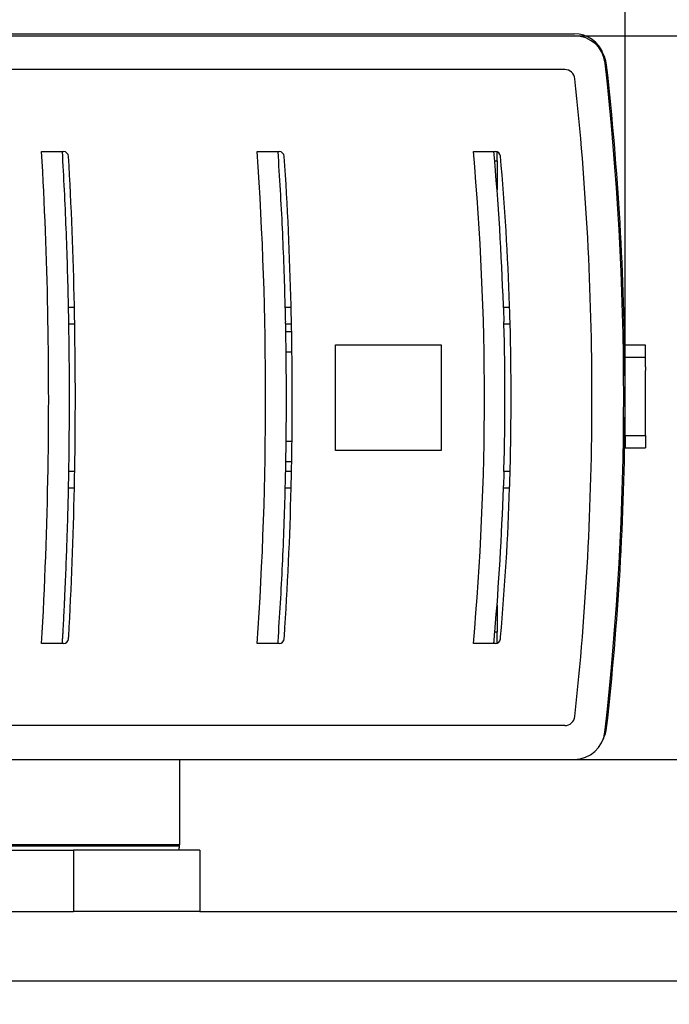
# Model space of a CAD drawing. Units: millimetres. Extents: x -133 to 1046, y -180 to 651.
# Drawn here: x 10 to 41, y 513 to 561 of the extents above; entities that cross this region are included whole.
import ezdxf

# ---------------------------------------------------------------- set-up
doc = ezdxf.new("R2010")
doc.units = ezdxf.units.MM
doc.layers.add('1', color=7, linetype='Continuous')
doc.styles.add('CONVERTER_14', font='txt.shx', dxfattribs={"width": 0.9})
doc.dimstyles.new('ME10_DIM_39', dxfattribs={"dimtxt": 7, "dimasz": 7, "dimexe": 4, "dimexo": 0, "dimgap": 4, "dimtad": 1, "dimdsep": 46, "dimtxsty": 'CONVERTER_14', "dimsah": 1, "dimcen": 0.09, "dimclrd": 3, "dimclre": 3, "dimclrt": 4, "dimadec": 0, "dimazin": 0, "dimtfac": 1, "dimtdec": 4, "dimtix": 1, "dimtmove": 0, "dimatfit": 3, "dimfxl": 1, "dimtolj": 1, "dimtzin": 0, "dimarcsym": 0})
doc.dimstyles.new('ME10_DIM_46', dxfattribs={"dimtxt": 7, "dimasz": 7, "dimexe": 4, "dimexo": 0, "dimgap": 4, "dimtad": 1, "dimdec": 0, "dimdsep": 46, "dimtxsty": 'CONVERTER_14', "dimsah": 1, "dimcen": 0.09, "dimclrd": 3, "dimclre": 3, "dimclrt": 4, "dimadec": 0, "dimazin": 0, "dimtfac": 1, "dimtdec": 4, "dimtix": 1, "dimtmove": 0, "dimatfit": 3, "dimfxl": 1, "dimtolj": 1, "dimtzin": 0, "dimarcsym": 0})
doc.dimstyles.new('ME10_DIM_47', dxfattribs={"dimtxt": 7, "dimasz": 7, "dimexe": 4, "dimexo": 0, "dimgap": 4, "dimtad": 1, "dimdsep": 46, "dimtxsty": 'CONVERTER_14', "dimsah": 1, "dimcen": 0.09, "dimclrd": 3, "dimclre": 3, "dimclrt": 4, "dimadec": 0, "dimazin": 0, "dimtfac": 1, "dimtdec": 4, "dimtix": 1, "dimtmove": 0, "dimatfit": 3, "dimfxl": 1, "dimtolj": 1, "dimtzin": 0, "dimarcsym": 0})
doc.dimstyles.new('ME10_DIM_49', dxfattribs={"dimtxt": 5, "dimasz": 7, "dimexe": 4, "dimexo": 0, "dimgap": 4, "dimtad": 1, "dimdec": 0, "dimdsep": 46, "dimtxsty": 'CONVERTER_14', "dimsah": 1, "dimcen": 0.09, "dimclrd": 3, "dimclre": 3, "dimclrt": 4, "dimadec": 0, "dimazin": 0, "dimtfac": 1, "dimtdec": 4, "dimtix": 1, "dimtmove": 0, "dimatfit": 3, "dimfxl": 1, "dimtolj": 1, "dimtzin": 0, "dimarcsym": 0})
doc.dimstyles.new('ME10_DIM_50', dxfattribs={"dimtxt": 7, "dimasz": 7, "dimexe": 4, "dimexo": 0, "dimgap": 4, "dimtad": 1, "dimdsep": 46, "dimtxsty": 'CONVERTER_14', "dimsah": 1, "dimcen": 0.09, "dimclrd": 3, "dimclre": 3, "dimclrt": 4, "dimadec": 0, "dimazin": 0, "dimtfac": 1, "dimtdec": 4, "dimtix": 1, "dimtmove": 0, "dimatfit": 3, "dimfxl": 1, "dimtolj": 1, "dimtzin": 0, "dimarcsym": 0})

# ---------------------------------------------------------------- blocks, each defined once
blk = doc.blocks.new('70109-2-0226_Bolzen_für_Rolle__51', base_point=(-45.544, 1025.565))
at = {"color": 1, "linetype": 'Continuous'}
for p, q in [((-41.477, 1040.915), (-41.997, 1040.615)), ((-37.127, 1040.915), (-41.477, 1040.915)), ((-33.011, 1040.915), (-37.127, 1040.915)), ((-33.011, 1040.915), (-32.491, 1040.615)), ((-45.544, 1028.215), (-45.544, 1032.115)), ((-45.544, 1032.115), (-42.544, 1032.115)), ((-42.544, 1032.115), (-37.015, 1032.115)), ((-37.015, 1032.115), (-31.944, 1032.115)), ((-31.944, 1032.115), (-28.944, 1032.115)), ((-28.944, 1028.215), (-28.944, 1032.115)), ((-45.544, 1028.215), (-44.494, 1028.215)), ((-44.494, 1028.215), (-29.994, 1028.215)), ((-29.994, 1028.215), (-28.944, 1028.215)), ((-43.994, 1025.565), (-43.994, 1027.715)), ((-30.494, 1025.565), (-30.494, 1027.715))]:
    blk.add_line(p, q, dxfattribs=at)
for centre, start, end in [((-44.494, 1027.715), 0, 90), ((-29.994, 1027.715), 90, 180)]:
    blk.add_arc(centre, 0.5, start, end, dxfattribs=at)
blk = doc.blocks.new('NL10-Nord-Lock__52', base_point=(-45.544, 1032.115))
at = {"color": 1, "linetype": 'Continuous'}
for p, q in [((-37.015, 1034.615), (-45.544, 1034.615)), ((-45.544, 1034.615), (-45.544, 1033.379)), ((-28.944, 1034.615), (-37.015, 1034.615)), ((-28.944, 1034.615), (-28.944, 1033.379)), ((-45.544, 1033.311), (-45.544, 1032.115)), ((-45.337, 1033.541), (-45.358, 1033.464)), ((-45.358, 1033.464), (-45.358, 1033.365)), ((-45.358, 1033.365), (-45.337, 1033.257)), ((-45.337, 1033.257), (-45.358, 1033.181)), ((-45.128, 1033.274), (-45.337, 1033.257)), ((-44.015, 1033.442), (-44.071, 1033.464)), ((-44.071, 1033.464), (-44.071, 1033.365)), ((-44.015, 1033.365), (-44.071, 1033.365)), ((-44.071, 1033.365), (-44.071, 1033.181)), ((-44.015, 1033.541), (-44.015, 1033.257)), ((-43.483, 1033.291), (-44.015, 1033.257)), ((-43.442, 1033.269), (-43.483, 1033.291)), ((-41.663, 1033.462), (-41.745, 1033.464)), ((-41.745, 1033.464), (-41.745, 1033.365)), ((-41.663, 1033.365), (-41.745, 1033.365)), ((-41.745, 1033.365), (-41.745, 1033.181)), ((-41.663, 1033.541), (-41.663, 1033.257)), ((-40.904, 1033.291), (-41.663, 1033.257)), ((-40.613, 1033.291), (-40.904, 1033.291)), ((-40.613, 1033.291), (-38.992, 1033.464)), ((-38.734, 1033.464), (-38.992, 1033.464)), ((-38.638, 1033.476), (-38.734, 1033.464)), ((-38.638, 1033.437), (-38.734, 1033.464)), ((-38.734, 1033.464), (-38.733, 1033.365)), ((-38.638, 1033.365), (-38.733, 1033.365)), ((-38.733, 1033.365), (-38.733, 1033.181)), ((-38.733, 1033.181), (-38.375, 1033.217)), ((-38.638, 1033.541), (-38.638, 1033.257)), ((-38.375, 1033.217), (-35.906, 1033.433)), ((-38.375, 1033.28), (-38.375, 1033.217)), ((-35.906, 1033.433), (-35.496, 1033.464)), ((-35.839, 1033.434), (-35.839, 1033.507)), ((-35.496, 1033.464), (-35.495, 1033.365)), ((-35.495, 1033.365), (-35.495, 1033.181)), ((-35.495, 1033.256), (-35.401, 1033.257)), ((-35.401, 1033.541), (-35.401, 1033.257)), ((-35.401, 1033.257), (-33.825, 1033.433)), ((-33.376, 1033.446), (-32.743, 1033.464)), ((-32.524, 1033.464), (-32.743, 1033.464)), ((-32.524, 1033.464), (-32.523, 1033.365)), ((-32.523, 1033.181), (-30.417, 1033.464)), ((-32.523, 1033.365), (-32.523, 1033.181)), ((-32.523, 1033.26), (-32.444, 1033.257)), ((-32.444, 1033.541), (-32.444, 1033.257)), ((-31.072, 1033.433), (-32.444, 1033.257)), ((-31.072, 1033.433), (-31.03, 1033.433)), ((-30.218, 1033.541), (-31.03, 1033.433)), ((-31.03, 1033.433), (-30.417, 1033.464)), ((-30.417, 1033.464), (-30.27, 1033.464)), ((-30.27, 1033.464), (-30.27, 1033.365)), ((-30.27, 1033.365), (-30.27, 1033.181)), ((-30.27, 1033.277), (-30.218, 1033.257)), ((-30.218, 1033.541), (-30.218, 1033.257)), ((-29.263, 1033.462), (-29.13, 1033.464)), ((-29.13, 1033.464), (-29.079, 1033.464)), ((-29.062, 1033.541), (-29.079, 1033.464)), ((-29.079, 1033.464), (-29.079, 1033.365)), ((-29.079, 1033.365), (-29.062, 1033.257)), ((-29.062, 1033.257), (-29.079, 1033.181)), ((-28.944, 1033.311), (-28.944, 1032.115)), ((-45.544, 1032.115), (-42.544, 1032.115)), ((-42.544, 1032.115), (-37.015, 1032.115)), ((-37.015, 1032.115), (-31.944, 1032.115)), ((-31.944, 1032.115), (-28.944, 1032.115))]:
    blk.add_line(p, q, dxfattribs=at)
for points, knots in [([(-45.337, 1033.541), (-45.395, 1033.521), (-45.485, 1033.49), (-45.529, 1033.408), (-45.544, 1033.379)], [0, 0, 0, 0, 0.1748917, 0.2713312, 0.2713312, 0.2713312, 0.2713312]), ([(-45.544, 1033.311), (-45.531, 1033.341), (-45.496, 1033.421), (-45.411, 1033.447), (-45.358, 1033.464)], [0, 0, 0, 0, 0.0954899, 0.2516086, 0.2516086, 0.2516086, 0.2516086]), ([(-45.544, 1033.379), (-45.544, 1033.377), (-45.541, 1033.366), (-45.537, 1033.355), (-45.535, 1033.345)], [0, 0, 0, 0, 0.00441248, 0.03529981, 0.03529981, 0.03529981, 0.03529981]), ([(-45.358, 1033.181), (-45.193, 1033.231), (-44.772, 1033.36), (-44.336, 1033.425), (-44.071, 1033.464)], [0, 0, 0, 0, 0.516707, 1.318901, 1.318901, 1.318901, 1.318901]), ([(-44.015, 1033.541), (-44.286, 1033.501), (-44.733, 1033.435), (-45.166, 1033.308), (-45.337, 1033.257)], [0, 0, 0, 0, 0.818653, 1.352877, 1.352877, 1.352877, 1.352877]), ([(-44.071, 1033.181), (-43.719, 1033.229), (-42.945, 1033.334), (-42.169, 1033.418), (-41.745, 1033.464)], [0, 0, 0, 0, 1.064372, 2.342973, 2.342973, 2.342973, 2.342973]), ([(-41.663, 1033.541), (-42.092, 1033.496), (-42.878, 1033.414), (-43.66, 1033.306), (-44.015, 1033.257)], [0, 0, 0, 0, 1.293535, 2.369424, 2.369424, 2.369424, 2.369424]), ([(-41.745, 1033.181), (-41.56, 1033.199), (-41.183, 1033.238), (-40.806, 1033.273), (-40.613, 1033.291)], [0, 0, 0, 0, 0.557093, 1.136535, 1.136535, 1.136535, 1.136535]), ([(-38.638, 1033.541), (-39.161, 1033.494), (-40.17, 1033.405), (-41.178, 1033.305), (-41.663, 1033.257)], [0, 0, 0, 0, 1.575842, 3.038297, 3.038297, 3.038297, 3.038297]), ([(-35.839, 1033.507), (-36.305, 1033.464), (-37.238, 1033.379), (-38.171, 1033.298), (-38.638, 1033.257)], [0, 0, 0, 0, 1.40459, 2.810572, 2.810572, 2.810572, 2.810572]), ([(-35.401, 1033.541), (-35.474, 1033.534), (-35.619, 1033.521), (-35.765, 1033.512), (-35.839, 1033.507)], [0, 0, 0, 0, 0.2192342, 0.4391168, 0.4391168, 0.4391168, 0.4391168]), ([(-35.495, 1033.181), (-35.018, 1033.223), (-34.1, 1033.303), (-33.184, 1033.412), (-32.743, 1033.464)], [0, 0, 0, 0, 1.435356, 2.766971, 2.766971, 2.766971, 2.766971]), ([(-32.444, 1033.541), (-32.668, 1033.517), (-33.127, 1033.47), (-33.586, 1033.425), (-33.822, 1033.402)], [0, 0, 0, 0, 0.674477, 1.385088, 1.385088, 1.385088, 1.385088]), ([(-30.27, 1033.181), (-30.034, 1033.216), (-29.644, 1033.274), (-29.275, 1033.41), (-29.13, 1033.464)], [0, 0, 0, 0, 0.713782, 1.177318, 1.177318, 1.177318, 1.177318]), ([(-29.062, 1033.541), (-29.206, 1033.492), (-29.584, 1033.367), (-29.976, 1033.299), (-30.218, 1033.257)], [0, 0, 0, 0, 0.456832, 1.191938, 1.191938, 1.191938, 1.191938]), ([(-29.079, 1033.181), (-29.04, 1033.198), (-28.978, 1033.226), (-28.953, 1033.287), (-28.944, 1033.311)], [0, 0, 0, 0, 0.1198627, 0.1933714, 0.1933714, 0.1933714, 0.1933714]), ([(-28.944, 1033.379), (-28.954, 1033.358), (-28.978, 1033.305), (-29.03, 1033.275), (-29.062, 1033.257)], [0, 0, 0, 0, 0.0672072, 0.1729972, 0.1729972, 0.1729972, 0.1729972]), ([(-28.944, 1033.311), (-28.944, 1033.312), (-28.947, 1033.323), (-28.95, 1033.335), (-28.953, 1033.345)], [0, 0, 0, 0, 0.00441782, 0.03534257, 0.03534257, 0.03534257, 0.03534257])]:
    blk.add_open_spline(points, degree=3, knots=knots, dxfattribs=at)
blk.add_open_spline([(-29.13, 1033.464), (-29.122, 1033.464), (-29.104, 1033.464), (-29.087, 1033.464), (-29.079, 1033.464)], degree=3, dxfattribs=at)
blk = doc.blocks.new('70109-1-0115_Rollenbolzen__53', base_point=(-45.544, 1025.565))
for name, p in [('70109-2-0226_Bolzen_für_Rolle__51', (-45.544, 1025.565)), ('NL10-Nord-Lock__52', (-45.544, 1032.115))]:
    blk.add_blockref(name, p)
blk = doc.blocks.new('70109-2-0232__54', base_point=(-49.244, 1034.615))
at = {"color": 1, "linetype": 'Continuous'}
for p, q in [((8.606, 1049.465), (8.609, 1041.115)), ((34.606, 1049.465), (34.603, 1041.115)), ((-49.244, 1040.615), (-49.157, 1040.615)), ((-49.244, 1034.615), (-49.244, 1040.615)), ((-49.157, 1034.615), (-49.157, 1040.615)), ((6.846, 1040.615), (-49.157, 1040.615)), ((6.846, 1040.615), (8.652, 1040.615)), ((34.603, 1041.115), (8.609, 1041.115)), ((8.61, 1040.999), (8.609, 1041.115)), ((34.603, 1040.999), (8.61, 1040.999)), ((8.652, 1040.615), (24.281, 1040.615)), ((34.56, 1040.615), (24.281, 1040.615)), ((36.606, 1040.615), (34.56, 1040.615)), ((34.603, 1040.999), (34.603, 1041.115)), ((36.606, 1040.615), (36.606, 1034.615)), ((-49.244, 1034.615), (-49.157, 1034.615)), ((-45.544, 1034.615), (-49.157, 1034.615)), ((-37.015, 1034.615), (-45.544, 1034.615)), ((-28.944, 1034.615), (-37.015, 1034.615)), ((6.846, 1034.615), (-28.944, 1034.615)), ((6.846, 1034.615), (24.281, 1034.615)), ((36.606, 1034.615), (24.281, 1034.615))]:
    blk.add_line(p, q, dxfattribs=at)
at = {"color": 124, "linetype": 'Continuous'}
for p, q in [((6.846, 1034.615), (6.846, 1040.615)), ((24.281, 1040.615), (24.281, 1034.615))]:
    blk.add_line(p, q, dxfattribs=at)
at = {"color": 1, "linetype": 'Continuous'}
for centre, start, end in [((9.606, 1040.915), 175.19421, 197.4576), ((33.606, 1040.915), 342.5424, 4.80579)]:
    blk.add_arc(centre, 1, start, end, dxfattribs=at)
blk = doc.blocks.new('Endlage_gespannt__1__55', base_point=(-49.244, 1025.565))
for name, p in [('70109-2-0232__54', (-49.244, 1034.615)), ('70109-1-0115_Rollenbolzen__53', (-45.544, 1025.565))]:
    blk.add_blockref(name, p)
blk = doc.blocks.new('70109-EP_1F-14_Rollenhebel__56', base_point=(-49.244, 1025.565))
blk.add_blockref('Endlage_gespannt__1__55', (-49.244, 1025.565))
blk = doc.blocks.new('20513-6-0856_GEZE_LOGO_1__57', base_point=(78.097, 1079.865))
at = {"color": 1, "linetype": 'Continuous'}
for p, q in [((78.101, 1088.669), (78.101, 1089.865)), ((80.101, 1089.865), (78.101, 1089.865)), ((80.101, 1088.669), (80.101, 1089.865)), ((78.097, 1086.365), (78.101, 1088.669)), ((80.101, 1088.669), (78.101, 1088.669)), ((80.101, 1087.77), (80.101, 1088.669)), ((80.101, 1087.77), (80.101, 1087.403)), ((80.101, 1082.338), (80.101, 1087.403)), ((78.098, 1086.311), (78.097, 1086.365)), ((78.099, 1085.965), (78.098, 1086.311)), ((78.1, 1085.781), (78.099, 1085.965)), ((78.1, 1083.948), (78.1, 1085.781)), ((78.098, 1083.419), (78.099, 1083.765)), ((78.099, 1083.765), (78.1, 1083.948)), ((78.097, 1083.365), (78.098, 1083.419)), ((78.101, 1081.06), (78.097, 1083.365)), ((80.101, 1081.97), (80.101, 1082.338)), ((80.101, 1081.06), (80.101, 1081.97)), ((78.101, 1081.06), (80.101, 1081.06)), ((78.101, 1081.06), (78.101, 1079.865)), ((80.101, 1081.06), (80.101, 1079.865)), ((78.101, 1079.865), (80.101, 1079.865))]:
    blk.add_line(p, q, dxfattribs=at)
blk = doc.blocks.new('70109-1-0103_MGE-ES_Dummy_1__59', base_point=(-39.594, 1060.792))
at = {"color": 1, "linetype": 'Continuous'}
for p, q in [((65.606, 1107.865), (65.606, 1108.737)), ((-39.594, 1108.632), (-39.594, 1107.232)), ((65.376, 1107.865), (65.606, 1107.865)), ((65.606, 1107.865), (65.606, 1105.035)), ((-39.594, 1107.232), (-39.594, 1106.736)), ((-39.594, 1106.736), (-39.594, 1106.665)), ((-39.594, 1106.665), (-39.594, 1105.865)), ((-39.594, 1105.865), (-39.594, 1105.827)), ((-39.415, 1105.865), (-39.594, 1105.865)), ((-39.594, 1105.827), (-39.594, 1105.155)), ((-39.594, 1105.155), (-39.594, 1104.99)), ((-39.594, 1104.99), (-39.594, 1100.276)), ((-39.594, 1100.276), (-39.594, 1099.065)), ((-39.594, 1099.065), (-39.594, 1097.797)), ((-39.594, 1097.797), (-39.594, 1097.149)), ((-39.594, 1097.149), (-39.594, 1096.861)), ((-39.594, 1096.861), (-39.594, 1096.765)), ((-39.594, 1096.765), (-39.594, 1095.769)), ((-39.594, 1095.769), (-39.594, 1095.276)), ((-39.594, 1095.276), (-39.594, 1093.565)), ((-39.594, 1092.098), (-39.594, 1091.817)), ((-39.594, 1091.817), (-39.594, 1089.047)), ((-39.594, 1089.047), (-39.594, 1087.977)), ((-39.594, 1087.977), (-39.594, 1085.569)), ((-39.594, 1075.169), (-39.594, 1072.877)), ((-39.594, 1072.877), (-39.594, 1071.932)), ((-39.594, 1071.932), (-39.594, 1070.869)), ((-39.594, 1070.869), (-39.594, 1070.665)), ((-39.594, 1070.665), (-39.594, 1068.869)), ((-39.594, 1068.869), (-39.594, 1067.865)), ((-39.594, 1067.865), (-39.594, 1067.572)), ((-39.594, 1067.572), (-39.594, 1067.366)), ((-39.594, 1067.366), (-39.594, 1065.872)), ((-39.594, 1065.872), (-39.594, 1063.903)), ((65.606, 1064.495), (65.606, 1061.865)), ((-39.594, 1063.903), (-39.594, 1062.994)), ((-39.594, 1062.994), (-39.594, 1062.523)), ((-39.594, 1062.523), (-39.594, 1062.323)), ((-39.594, 1062.323), (-39.594, 1061.523)), ((65.606, 1061.865), (65.393, 1061.865)), ((65.606, 1060.792), (65.606, 1061.865)), ((-39.594, 1061.523), (-39.594, 1061.365)), ((-39.594, 1061.365), (-39.594, 1061.325)), ((-39.594, 1061.325), (-39.594, 1060.897))]:
    blk.add_line(p, q, dxfattribs=at)
blk = doc.blocks.new('Zweipoliger_Hauptschalter_f__Platine_DCU702__60', base_point=(23.786, 1091.965))
at = {"color": 1, "linetype": 'Continuous'}
blk.add_line((23.786, 1091.965), (24.39, 1091.965), dxfattribs=at)
blk = doc.blocks.new('70109-6-0852_Gehäuse-Steuerung_T2_Dummy__61', base_point=(-39.594, 1096.765))
at = {"color": 1, "linetype": 'Continuous'}
for p, q in [((-39.594, 1108.632), (-39.594, 1107.232)), ((-39.594, 1107.232), (-39.594, 1106.736)), ((-39.594, 1106.736), (-39.594, 1106.665)), ((-39.594, 1106.665), (-39.594, 1105.865)), ((-39.594, 1105.865), (-39.594, 1105.827)), ((-39.594, 1105.827), (-39.594, 1105.155)), ((-39.594, 1105.155), (-39.594, 1104.99)), ((-39.594, 1104.99), (-39.594, 1100.276)), ((-39.594, 1100.276), (-39.594, 1099.065)), ((-39.594, 1099.065), (-39.594, 1097.797)), ((-39.594, 1097.797), (-39.594, 1097.149)), ((-39.594, 1097.149), (-39.594, 1096.861)), ((-39.594, 1096.861), (-39.594, 1096.765))]:
    blk.add_line(p, q, dxfattribs=at)
blk = doc.blocks.new('70109-6-0851_Gehäuse-Steuerung_T1_Dummy__62', base_point=(-39.993, 1060.897))
at = {"color": 1, "linetype": 'Continuous'}
for p, q in [((-39.694, 1067.865), (-39.993, 1067.865)), ((-39.594, 1067.865), (-39.694, 1067.865)), ((-39.594, 1061.365), (-39.594, 1061.325)), ((-39.594, 1061.325), (-39.594, 1060.897))]:
    blk.add_line(p, q, dxfattribs=at)
blk.add_arc((29.505, 1080.685), 16.094, 359.22162, 359.39422, dxfattribs=at)
blk = doc.blocks.new('70109-1-0105_Dummy__63', base_point=(-39.993, 1060.897))
for name, p in [('70109-6-0852_Gehäuse-Steuerung_T2_Dummy__61', (-39.594, 1096.765)), ('Zweipoliger_Hauptschalter_f__Platine_DCU702__60', (23.786, 1091.965)), ('70109-6-0851_Gehäuse-Steuerung_T1_Dummy__62', (-39.993, 1060.897))]:
    blk.add_blockref(name, p)
blk = doc.blocks.new('70109-6-0854_Steckerpanel_Grund_Dummy__64', base_point=(-39.594, 1064.745))
at = {"color": 1, "linetype": 'Continuous'}
for p, q in [((-39.594, 1108.632), (-39.594, 1107.232)), ((-39.594, 1107.232), (-39.594, 1106.736)), ((-39.594, 1106.736), (-39.594, 1106.665)), ((-39.594, 1106.665), (-39.421, 1106.665)), ((-18.74, 1094.965), (-18.135, 1094.965)), ((2.5, 1094.965), (3.104, 1094.965)), ((44.961, 1091.215), (45.565, 1091.215)), ((44.992, 1089.215), (45.596, 1089.215)), ((44.994, 1080.515), (45.598, 1080.515)), ((44.964, 1078.515), (45.569, 1078.515)), ((2.542, 1077.565), (3.147, 1077.551)), ((-18.738, 1074.765), (-18.133, 1074.765)), ((2.502, 1074.765), (3.107, 1074.765)), ((6.984, 1064.745), (8.146, 1064.755)), ((9.746, 1064.755), (12.803, 1064.755))]:
    blk.add_line(p, q, dxfattribs=at)
blk = doc.blocks.new('70109-1-0104_Dummy__65', base_point=(-39.594, 1064.745))
blk.add_blockref('70109-6-0854_Steckerpanel_Grund_Dummy__64', (-39.594, 1064.745))
blk = doc.blocks.new('70109-1-0131_Antr-Einheit_Dummy__66', base_point=(-39.993, 1060.792))
for name, p in [('70109-1-0103_MGE-ES_Dummy_1__59', (-39.594, 1060.792)), ('70109-1-0105_Dummy__63', (-39.993, 1060.897)), ('70109-1-0104_Dummy__65', (-39.594, 1064.745))]:
    blk.add_blockref(name, p)
blk = doc.blocks.new('70109-2-0245__67', base_point=(75.635, 1051.469))
at = {"color": 1, "linetype": 'Continuous'}
for p, q in [((78.098, 1086.311), (78.097, 1086.365)), ((78.097, 1083.365), (78.098, 1083.419))]:
    blk.add_line(p, q, dxfattribs=at)
for centre, radius, start, end in [((73.324, 1116.865), 3, 6.3572, 39.61612), ((-213.899, 1084.865), 292, 0.29434, 6.3572), ((-213.899, 1084.865), 292, 0.21585, 0.28368), ((-213.899, 1084.865), 292, 0.17985, 0.21585), ((-213.899, 1084.865), 292, 359.82017, 0.17985), ((-213.899, 1084.865), 292, 359.71634, 359.78417), ((-213.899, 1084.865), 292, 359.78417, 359.82017), ((-213.899, 1084.865), 292, 353.64279, 359.70567), ((73.324, 1052.865), 3, 332.28251, 353.64279)]:
    blk.add_arc(centre, radius, start, end, dxfattribs=at)
blk = doc.blocks.new('70109-6-0853_HSK_Seitenteil__68', base_point=(-51.152, 1049.665))
at = {"color": 1, "linetype": 'Continuous'}
blk.add_line((-51.152, 1120.265), (73.15, 1120.265), dxfattribs=at)
for centre, radius, start, end in [((73.15, 1117.265), 3, 19.37453, 90), ((-214.129, 1084.865), 292.1, 353.60514, 6.39486), ((-200.845, 1084.765), 267.221, 1.93008, 5.15287), ((-395.118, 1084.765), 419.57, 1.22913, 3.21463), ((-308.23, 1084.765), 353.854, 1.45744, 3.8133), ((-200.241, 1084.765), 267.221, 1.93008, 5.05472), ((-395.118, 1084.765), 419.57, 0.98328, 1.0106), ((-395.118, 1084.765), 419.57, 359.04407, 0.98328), ((-308.23, 1084.765), 353.854, 1.16589, 1.1983), ((-308.23, 1084.765), 353.854, 1.04445, 1.1659), ((-200.845, 1084.965), 267.221, 1.50106, 1.54396), ((-200.845, 1084.865), 267.223, 358.47748, 1.52251), ((-200.241, 1084.765), 267.221, 1.54396, 1.58686), ((-200.241, 1084.765), 267.221, 358.49894, 1.54397), ((-308.23, 1084.765), 353.854, 359.31184, 1.04445), ((-308.23, 1084.765), 353.854, 358.98796, 359.30399), ((29.505, 1080.685), 16.094, 359.22162, 359.39422), ((-308.23, 1084.765), 353.854, 358.86651, 358.98796), ((-395.118, 1084.765), 419.57, 358.79819, 358.82552), ((-308.23, 1084.765), 353.854, 358.57495, 358.60736), ((-200.845, 1084.965), 267.221, 358.06992, 358.11282), ((-200.241, 1084.765), 267.221, 358.11281, 358.15571), ((-395.118, 1084.765), 419.57, 356.81378, 358.7982), ((-308.23, 1084.765), 353.854, 356.22062, 358.57496), ((-200.852, 1084.639), 267.217, 355.11095, 358.13985), ((-200.241, 1084.765), 267.221, 354.9908, 358.11282), ((-200.845, 1084.765), 267.221, 354.89022, 355.08392), ((-214.129, 1084.866), 292.1, 353.56497, 353.6049)]:
    blk.add_arc(centre, radius, start, end, dxfattribs=at)
for points, knots in [([(23.161, 1108.765), (23.293, 1106.266), (23.557, 1101.268), (23.689, 1096.266), (23.756, 1093.765)], [0, 0, 0, 0, 7.506737, 15.012173, 15.012173, 15.012173, 15.012173]), ([(44.205, 1108.765), (44.361, 1106.266), (44.674, 1101.27), (44.831, 1096.266), (44.91, 1093.765)], [0, 0, 0, 0, 7.509515, 15.017199, 15.017199, 15.017199, 15.017199]), ([(23.786, 1092.165), (23.785, 1092.132), (23.784, 1092.065), (23.785, 1091.998), (23.786, 1091.965)], [0, 0, 0, 0, 0.1001231, 0.2002004, 0.2002004, 0.2002004, 0.2002004]), ([(23.786, 1091.965), (23.817, 1089.598), (23.878, 1084.865), (23.819, 1080.132), (23.79, 1077.765)], [0, 0, 0, 0, 7.100187, 14.200325, 14.200325, 14.200325, 14.200325]), ([(44.946, 1092.165), (44.946, 1092.132), (44.944, 1092.065), (44.946, 1091.998), (44.946, 1091.965)], [0, 0, 0, 0, 0.1001358, 0.2002072, 0.2002072, 0.2002072, 0.2002072]), ([(44.946, 1091.965), (44.963, 1091.065), (44.996, 1089.265), (45.009, 1087.465), (45.015, 1086.565)], [0, 0, 0, 0, 2.700227, 5.400384, 5.400384, 5.400384, 5.400384]), ([(45.015, 1086.565), (45.018, 1085.246), (45.024, 1082.61), (44.986, 1079.974), (44.967, 1078.657)], [0, 0, 0, 0, 3.957235, 7.907893, 7.907893, 7.907893, 7.907893]), ([(44.964, 1078.515), (44.962, 1078.39), (44.958, 1078.14), (44.953, 1077.89), (44.95, 1077.765)], [0, 0, 0, 0, 0.3750725, 0.7500397, 0.7500397, 0.7500397, 0.7500397]), ([(44.967, 1078.657), (44.967, 1078.632), (44.966, 1078.585), (44.965, 1078.537), (44.964, 1078.515)], [0, 0, 0, 0, 0.074543, 0.1423986, 0.1423986, 0.1423986, 0.1423986]), ([(23.756, 1076.165), (23.756, 1076.132), (23.758, 1076.065), (23.756, 1075.998), (23.756, 1075.965)], [0, 0, 0, 0, 0.1001362, 0.2002082, 0.2002082, 0.2002082, 0.2002082]), ([(44.91, 1076.165), (44.911, 1076.132), (44.913, 1076.065), (44.911, 1075.998), (44.91, 1075.965)], [0, 0, 0, 0, 0.1001542, 0.2002182, 0.2002182, 0.2002182, 0.2002182]), ([(23.756, 1075.965), (23.738, 1075.156), (23.701, 1073.539), (23.649, 1071.923), (23.623, 1071.115)], [0, 0, 0, 0, 2.425831, 4.851752, 4.851752, 4.851752, 4.851752]), ([(44.91, 1075.965), (44.835, 1073.463), (44.684, 1068.459), (44.365, 1063.463), (44.205, 1060.965)], [0, 0, 0, 0, 7.507447, 15.01735, 15.01735, 15.01735, 15.01735]), ([(23.623, 1071.115), (23.592, 1070.193), (23.531, 1068.349), (23.45, 1066.506), (23.409, 1065.584)], [0, 0, 0, 0, 2.766591, 5.535416, 5.535416, 5.535416, 5.535416]), ([(23.409, 1065.584), (23.404, 1065.464), (23.393, 1065.224), (23.381, 1064.985), (23.376, 1064.865)], [0, 0, 0, 0, 0.3589056, 0.7195262, 0.7195262, 0.7195262, 0.7195262]), ([(23.376, 1064.865), (23.352, 1064.365), (23.303, 1063.364), (23.249, 1062.365), (23.223, 1061.865)], [0, 0, 0, 0, 1.502318, 3.003914, 3.003914, 3.003914, 3.003914]), ([(23.223, 1061.865), (23.215, 1061.715), (23.199, 1061.414), (23.173, 1061.115), (23.161, 1060.965)], [0, 0, 0, 0, 0.4509551, 0.902058, 0.902058, 0.902058, 0.902058])]:
    blk.add_open_spline(points, degree=3, knots=knots, dxfattribs=at)
blk = doc.blocks.new('70109-6-0853_BS_Seitenteil__69', base_point=(-51.152, 1049.465))
at = {"color": 1, "linetype": 'Continuous'}
for p, q in [((-51.152, 1120.065), (73.172, 1120.065)), ((72.209, 1116.765), (-51.152, 1116.765)), ((21.161, 1108.765), (23.161, 1108.765)), ((23.161, 1108.765), (23.293, 1108.765)), ((42.205, 1108.765), (44.205, 1108.765)), ((44.205, 1108.765), (44.342, 1108.765)), ((63.296, 1108.765), (65.296, 1108.765)), ((65.296, 1108.765), (65.443, 1108.765)), ((24.36, 1093.565), (23.756, 1093.565)), ((45.514, 1093.565), (44.91, 1093.565)), ((66.835, 1093.565), (66.231, 1093.565)), ((23.786, 1091.965), (24.39, 1091.965)), ((44.946, 1091.965), (45.551, 1091.965)), ((66.284, 1091.965), (66.883, 1091.965)), ((49.85, 1079.615), (49.85, 1089.915)), ((49.85, 1089.915), (60.15, 1089.915)), ((60.15, 1089.915), (60.15, 1079.615)), ((60.15, 1079.615), (49.85, 1079.615)), ((24.39, 1077.565), (23.786, 1077.565)), ((45.551, 1077.565), (44.946, 1077.565)), ((66.883, 1077.565), (66.279, 1077.565)), ((23.756, 1075.965), (24.36, 1075.965)), ((44.91, 1075.965), (45.514, 1075.965)), ((66.224, 1075.965), (66.835, 1075.965)), ((23.161, 1060.765), (21.161, 1060.765)), ((23.293, 1060.765), (23.161, 1060.765)), ((44.205, 1060.765), (42.205, 1060.765)), ((44.342, 1060.765), (44.205, 1060.765)), ((65.296, 1060.765), (63.296, 1060.765)), ((65.443, 1060.765), (65.296, 1060.765)), ((72.209, 1052.765), (-51.152, 1052.765)), ((-51.152, 1049.465), (73.15, 1049.465))]:
    blk.add_line(p, q, dxfattribs=at)
for centre, radius, start, end in [((73.172, 1117.065), 3, 6.39486, 90), ((-214.129, 1084.865), 292.1, 353.60514, 6.39486), ((72.209, 1115.765), 1, 6.1592, 90), ((-214.129, 1084.865), 289, 359.98016, 6.1592), ((-397.722, 1084.765), 419.57, 359.04407, 3.27919), ((23.293, 1108.265), 0.5, 3.21463, 90), ((-310.834, 1084.765), 353.854, 356.11095, 3.88905), ((44.342, 1108.265), 0.5, 3.8133, 90), ((-202.845, 1084.765), 267.221, 354.84713, 5.15287), ((-200.845, 1084.765), 267.221, 1.93008, 5.15287), ((65.443, 1108.265), 0.5, 5.05472, 90), ((-395.118, 1084.765), 419.57, 1.22913, 3.21463), ((-308.23, 1084.765), 353.854, 1.45744, 3.8133), ((-200.241, 1084.765), 267.221, 1.93008, 5.05472), ((-395.118, 1084.765), 419.57, 1.20179, 1.22912), ((-395.118, 1084.765), 419.57, 1.0106, 1.2018), ((-308.23, 1084.765), 353.854, 1.42503, 1.45743), ((-308.23, 1084.765), 353.854, 1.19831, 1.42504), ((-200.845, 1084.765), 267.221, 1.88718, 1.93008), ((-200.241, 1084.765), 267.221, 1.88717, 1.93007), ((-200.241, 1084.765), 267.221, 1.58687, 1.88718), ((-395.118, 1084.765), 419.57, 0.98328, 1.0106), ((-395.118, 1084.765), 419.57, 359.04407, 0.98328), ((-308.23, 1084.765), 353.854, 1.16589, 1.1983), ((-308.23, 1084.765), 353.854, 1.04445, 1.1659), ((-200.845, 1084.965), 267.221, 1.50106, 1.54396), ((-200.845, 1084.865), 267.223, 358.47748, 1.52251), ((-200.241, 1084.765), 267.221, 1.54396, 1.58686), ((-200.241, 1084.765), 267.221, 358.49894, 1.54397), ((-308.23, 1084.765), 353.854, 359.31184, 1.04445), ((-214.129, 1084.665), 289, 353.8408, 0.01984), ((-308.23, 1084.765), 353.854, 358.98796, 359.30399), ((29.505, 1080.685), 16.094, 359.22162, 359.39422), ((-308.23, 1084.765), 353.854, 358.86651, 358.98796), ((-397.722, 1084.765), 419.57, 356.72081, 359.04407), ((-395.118, 1084.765), 419.57, 358.82553, 359.01673), ((-395.118, 1084.765), 419.57, 359.01672, 359.04406), ((-308.23, 1084.765), 353.854, 358.60737, 358.8341), ((-308.23, 1084.765), 353.854, 358.83409, 358.8665), ((-200.845, 1084.765), 267.221, 358.45604, 358.49894), ((-200.241, 1084.765), 267.221, 358.15572, 358.45604), ((-200.241, 1084.765), 267.221, 358.45602, 358.49893), ((-395.118, 1084.765), 419.57, 358.79819, 358.82552), ((-308.23, 1084.765), 353.854, 358.57495, 358.60736), ((-200.845, 1084.965), 267.221, 358.06992, 358.11282), ((-200.241, 1084.765), 267.221, 358.11281, 358.15571), ((-395.118, 1084.765), 419.57, 356.81378, 358.7982), ((-308.23, 1084.765), 353.854, 356.22062, 358.57496), ((-200.852, 1084.639), 267.217, 355.11095, 358.13985), ((-200.241, 1084.765), 267.221, 354.9908, 358.11282), ((-200.845, 1084.765), 267.221, 354.89022, 355.08392), ((23.293, 1061.265), 0.5, 270, 356.78537), ((-395.118, 1084.765), 419.57, 356.78537, 356.81378), ((44.342, 1061.265), 0.5, 270, 356.1867), ((-308.23, 1084.765), 353.854, 356.1867, 356.22062), ((-200.845, 1084.765), 267.221, 354.84713, 354.89022), ((65.443, 1061.265), 0.5, 270, 354.94528), ((-200.241, 1084.765), 267.221, 354.94528, 354.9908), ((72.209, 1053.765), 1, 270, 353.8408), ((73.15, 1052.465), 3, 270, 353.56521), ((-214.129, 1084.866), 292.1, 353.56497, 353.6049)]:
    blk.add_arc(centre, radius, start, end, dxfattribs=at)
for points, knots in [([(23.161, 1108.765), (23.293, 1106.266), (23.557, 1101.268), (23.689, 1096.266), (23.756, 1093.765)], [0, 0, 0, 0, 7.506737, 15.012173, 15.012173, 15.012173, 15.012173]), ([(44.205, 1108.765), (44.361, 1106.266), (44.674, 1101.27), (44.831, 1096.266), (44.91, 1093.765)], [0, 0, 0, 0, 7.509515, 15.017199, 15.017199, 15.017199, 15.017199]), ([(23.756, 1093.765), (23.755, 1093.732), (23.753, 1093.665), (23.755, 1093.598), (23.756, 1093.565)], [0, 0, 0, 0, 0.1001383, 0.2002086, 0.2002086, 0.2002086, 0.2002086]), ([(23.756, 1093.565), (23.76, 1093.331), (23.77, 1092.865), (23.781, 1092.398), (23.786, 1092.165)], [0, 0, 0, 0, 0.700074, 1.40015, 1.40015, 1.40015, 1.40015]), ([(44.91, 1093.765), (44.909, 1093.732), (44.907, 1093.665), (44.909, 1093.598), (44.91, 1093.565)], [0, 0, 0, 0, 0.1001571, 0.2002187, 0.2002187, 0.2002187, 0.2002187]), ([(44.91, 1093.565), (44.916, 1093.331), (44.927, 1092.865), (44.94, 1092.398), (44.946, 1092.165)], [0, 0, 0, 0, 0.700141, 1.400285, 1.400285, 1.400285, 1.400285]), ([(66.231, 1093.565), (66.238, 1093.331), (66.253, 1092.865), (66.27, 1092.398), (66.279, 1092.165)], [0, 0, 0, 0, 0.700316, 1.400638, 1.400638, 1.400638, 1.400638]), ([(23.786, 1092.165), (23.785, 1092.132), (23.784, 1092.065), (23.785, 1091.998), (23.786, 1091.965)], [0, 0, 0, 0, 0.1001231, 0.2002004, 0.2002004, 0.2002004, 0.2002004]), ([(23.786, 1091.965), (23.817, 1089.598), (23.878, 1084.865), (23.819, 1080.132), (23.79, 1077.765)], [0, 0, 0, 0, 7.100187, 14.200325, 14.200325, 14.200325, 14.200325]), ([(44.946, 1092.165), (44.946, 1092.132), (44.944, 1092.065), (44.946, 1091.998), (44.946, 1091.965)], [0, 0, 0, 0, 0.1001358, 0.2002072, 0.2002072, 0.2002072, 0.2002072]), ([(44.946, 1091.965), (44.963, 1091.065), (44.996, 1089.265), (45.009, 1087.465), (45.015, 1086.565)], [0, 0, 0, 0, 2.700227, 5.400384, 5.400384, 5.400384, 5.400384]), ([(45.015, 1086.565), (45.018, 1085.246), (45.024, 1082.61), (44.986, 1079.974), (44.967, 1078.657)], [0, 0, 0, 0, 3.957235, 7.907893, 7.907893, 7.907893, 7.907893]), ([(44.964, 1078.515), (44.962, 1078.39), (44.958, 1078.14), (44.953, 1077.89), (44.95, 1077.765)], [0, 0, 0, 0, 0.3750725, 0.7500397, 0.7500397, 0.7500397, 0.7500397]), ([(44.967, 1078.657), (44.967, 1078.632), (44.966, 1078.585), (44.965, 1078.537), (44.964, 1078.515)], [0, 0, 0, 0, 0.074543, 0.1423986, 0.1423986, 0.1423986, 0.1423986]), ([(23.786, 1077.565), (23.782, 1077.331), (23.774, 1076.865), (23.762, 1076.398), (23.756, 1076.165)], [0, 0, 0, 0, 0.700071, 1.400155, 1.400155, 1.400155, 1.400155]), ([(23.79, 1077.765), (23.789, 1077.732), (23.788, 1077.665), (23.787, 1077.598), (23.786, 1077.565)], [0, 0, 0, 0, 0.1001273, 0.2002123, 0.2002123, 0.2002123, 0.2002123]), ([(44.946, 1077.565), (44.942, 1077.331), (44.932, 1076.865), (44.918, 1076.398), (44.91, 1076.165)], [0, 0, 0, 0, 0.700137, 1.400293, 1.400293, 1.400293, 1.400293]), ([(44.95, 1077.765), (44.95, 1077.732), (44.948, 1077.665), (44.947, 1077.598), (44.946, 1077.565)], [0, 0, 0, 0, 0.1001417, 0.2002239, 0.2002239, 0.2002239, 0.2002239]), ([(66.279, 1077.565), (66.273, 1077.331), (66.26, 1076.865), (66.241, 1076.398), (66.231, 1076.165)], [0, 0, 0, 0, 0.70031, 1.400653, 1.400653, 1.400653, 1.400653]), ([(23.756, 1076.165), (23.756, 1076.132), (23.758, 1076.065), (23.756, 1075.998), (23.756, 1075.965)], [0, 0, 0, 0, 0.1001362, 0.2002082, 0.2002082, 0.2002082, 0.2002082]), ([(44.91, 1076.165), (44.911, 1076.132), (44.913, 1076.065), (44.911, 1075.998), (44.91, 1075.965)], [0, 0, 0, 0, 0.1001542, 0.2002182, 0.2002182, 0.2002182, 0.2002182]), ([(23.756, 1075.965), (23.738, 1075.156), (23.701, 1073.539), (23.649, 1071.923), (23.623, 1071.115)], [0, 0, 0, 0, 2.425831, 4.851752, 4.851752, 4.851752, 4.851752]), ([(44.91, 1075.965), (44.835, 1073.463), (44.684, 1068.459), (44.365, 1063.463), (44.205, 1060.965)], [0, 0, 0, 0, 7.507447, 15.01735, 15.01735, 15.01735, 15.01735]), ([(23.623, 1071.115), (23.592, 1070.193), (23.531, 1068.349), (23.45, 1066.506), (23.409, 1065.584)], [0, 0, 0, 0, 2.766591, 5.535416, 5.535416, 5.535416, 5.535416]), ([(23.409, 1065.584), (23.404, 1065.464), (23.393, 1065.224), (23.381, 1064.985), (23.376, 1064.865)], [0, 0, 0, 0, 0.3589056, 0.7195262, 0.7195262, 0.7195262, 0.7195262]), ([(23.376, 1064.865), (23.352, 1064.365), (23.303, 1063.364), (23.249, 1062.365), (23.223, 1061.865)], [0, 0, 0, 0, 1.502318, 3.003914, 3.003914, 3.003914, 3.003914]), ([(23.223, 1061.865), (23.215, 1061.715), (23.199, 1061.414), (23.173, 1061.115), (23.161, 1060.965)], [0, 0, 0, 0, 0.4509551, 0.902058, 0.902058, 0.902058, 0.902058]), ([(23.161, 1060.965), (23.163, 1060.932), (23.167, 1060.865), (23.163, 1060.798), (23.161, 1060.765)], [0, 0, 0, 0, 0.1001844, 0.2003678, 0.2003678, 0.2003678, 0.2003678]), ([(44.205, 1060.965), (44.207, 1060.932), (44.212, 1060.865), (44.207, 1060.798), (44.205, 1060.765)], [0, 0, 0, 0, 0.1002221, 0.2004429, 0.2004429, 0.2004429, 0.2004429])]:
    blk.add_open_spline(points, degree=3, knots=knots, dxfattribs=at)
blk = doc.blocks.new('70109-EP_1F-10_Antrieb_LI__74', base_point=(-51.594, 1049.465))
for name, p in [('70109-6-0853_HSK_Seitenteil__68', (-51.152, 1049.665)), ('70109-6-0853_BS_Seitenteil__69', (-51.152, 1049.465)), ('70109-2-0245__67', (75.635, 1051.469)), ('70109-1-0131_Antr-Einheit_Dummy__66', (-39.993, 1060.792)), ('20513-6-0856_GEZE_LOGO_1__57', (78.097, 1079.865))]:
    blk.add_blockref(name, p)
blk = doc.blocks.new('70109-ep11_Powerturn_KM-BS-Schiene_2F__88', base_point=(-155.191, 882.335))
for name, p in [('70109-EP_1F-10_Antrieb_LI__74', (-51.594, 1049.465)), ('70109-EP_1F-14_Rollenhebel__56', (-49.244, 1025.565))]:
    blk.add_blockref(name, p)
blk = doc.blocks.new('*D429')
at = {"layer": '1', "color": 3, "linetype": 'Continuous'}
for p, q in [((-51.594, 1027.865), (110.236, 1027.865)), ((106.236, 1027.865), (106.236, 959.965)), ((-49.593, 959.965), (110.236, 959.965))]:
    blk.add_line(p, q, dxfattribs=at)
at = {"layer": '1', "color": 3}
for points in [[(107.157, 1020.865), (105.314, 1020.865), (106.236, 1027.865)], [(105.314, 966.965), (107.157, 966.965), (106.236, 959.965)]]:
    blk.add_solid(points, dxfattribs=at)
at = {"layer": '1', "color": 4, "insert": (98.911, 989.352), "char_height": 7, "attachment_point": 7, "rotation": 90, "line_spacing_factor": 0.60024, "style": 'CONVERTER_14'}
blk.add_mtext('S1', dxfattribs=at)
blk = doc.blocks.new('*D436')
at = {"layer": '1', "color": 3, "linetype": 'Continuous'}
for p, q in [((73.172, 1120.065), (132.212, 1120.065)), ((128.212, 1120.065), (128.212, 1027.865)), ((-51.594, 1027.865), (132.212, 1027.865))]:
    blk.add_line(p, q, dxfattribs=at)
at = {"layer": '1', "color": 3}
for points in [[(129.133, 1113.065), (127.29, 1113.065), (128.212, 1120.065)], [(127.29, 1034.865), (129.133, 1034.865), (128.212, 1027.865)]]:
    blk.add_solid(points, dxfattribs=at)
at = {"layer": '1', "color": 4, "insert": (120.887, 1049.249), "char_height": 7, "attachment_point": 7, "rotation": 90, "line_spacing_factor": 0.60024, "style": 'CONVERTER_14'}
blk.add_mtext('\\C4;X2=\\C4;92\\C4;+AV', dxfattribs=at)
blk = doc.blocks.new('*D437')
at = {"layer": '1', "color": 3, "linetype": 'Continuous'}
for p, q in [((73.172, 1120.065), (109.158, 1120.065)), ((105.158, 1120.065), (105.158, 1049.465)), ((73.15, 1049.465), (109.158, 1049.465))]:
    blk.add_line(p, q, dxfattribs=at)
at = {"layer": '1', "color": 3}
for points in [[(106.08, 1113.065), (104.237, 1113.065), (105.158, 1120.065)], [(104.237, 1056.465), (106.08, 1056.465), (105.158, 1049.465)]]:
    blk.add_solid(points, dxfattribs=at)
at = {"layer": '1', "color": 4, "insert": (101.158, 1078.668), "char_height": 7, "attachment_point": 7, "rotation": 90, "line_spacing_factor": 0.60024, "style": 'CONVERTER_14'}
blk.add_mtext('70', dxfattribs=at)
blk = doc.blocks.new('*D439')
at = {"layer": '1', "color": 3, "linetype": 'Continuous'}
for p, q in [((-51.594, 1110.176), (-51.594, 1134.447)), ((78.101, 1081.06), (78.101, 1134.447)), ((-51.594, 1130.447), (78.101, 1130.447))]:
    blk.add_line(p, q, dxfattribs=at)
at = {"layer": '1', "color": 3}
for points in [[(-44.594, 1131.368), (-44.594, 1129.525), (-51.594, 1130.447)], [(71.101, 1129.525), (71.101, 1131.368), (78.101, 1130.447)]]:
    blk.add_solid(points, dxfattribs=at)
at = {"layer": '1', "color": 4, "insert": (9.07, 1134.447), "char_height": 5, "attachment_point": 7, "rotation": 0.00014, "line_spacing_factor": 0.60024, "style": 'CONVERTER_14'}
blk.add_mtext('130', dxfattribs=at)
blk = doc.blocks.new('*D440')
at = {"layer": '1', "color": 3, "linetype": 'Continuous'}
for p, q in [((150.166, 1060.135), (150.166, 1034.615)), ((36.606, 1034.615), (124.107, 1034.615)), ((133.078, 1034.615), (154.166, 1034.615)), ((150.166, 1034.615), (150.166, 1027.865)), ((-51.594, 1027.865), (154.166, 1027.865)), ((150.166, 1027.865), (150.166, 1013.865))]:
    blk.add_line(p, q, dxfattribs=at)
at = {"layer": '1', "color": 3}
for points in [[(149.245, 1041.615), (151.088, 1041.615), (150.166, 1034.615)], [(151.088, 1020.865), (149.245, 1020.865), (150.166, 1027.865)]]:
    blk.add_solid(points, dxfattribs=at)
at = {"layer": '1', "color": 4, "insert": (143.839, 1053.257), "char_height": 7, "attachment_point": 7, "rotation": 90, "line_spacing_factor": 0.60024, "style": 'CONVERTER_14'}
blk.add_mtext('a', dxfattribs=at)
blk = doc.blocks.new('110_Seitans_Strd_RoSchiene', base_point=(-50.424, 1021.6))
at = {"layer": '1', "color": 1, "linetype": 'Continuous'}
blk.add_line((-68.394, 1027.865), (169.412, 1027.865), dxfattribs=at)
blk.add_blockref('70109-ep11_Powerturn_KM-BS-Schiene_2F__88', (-155.191, 882.335))
at = {"layer": '1'}
dim = blk.add_linear_dim(base=(-51.594, 1130.447), p1=(78.101, 1081.06), p2=(-51.594, 1110.176), dimstyle='ME10_DIM_49', dxfattribs=at)
dim.commit()
dim.dimension.update_dxf_attribs({"geometry": '*D439', "text_midpoint": (14.32, 1136.947), "text_rotation": 0.00014})
dim = blk.add_linear_dim(base=(128.212, 1120.065), p1=(-51.594, 1027.865), p2=(73.172, 1120.065), angle=90, text='<>+AV', dimstyle='ME10_DIM_46', override={"dimpost": 'X2=<>+AV'}, dxfattribs=at)
dim.commit()
dim.dimension.update_dxf_attribs({"geometry": '*D436', "text_midpoint": (117.387, 1072.419), "text_rotation": 90})
for base, p1, p2, text, dimstyle, picture, middle in [((105.158, 1120.065), (73.15, 1049.465), (73.172, 1120.065), '70', 'ME10_DIM_47', '*D437', (97.658, 1083.918)), ((150.166, 1034.615), (-51.594, 1027.865), (36.606, 1034.615), 'a', 'ME10_DIM_50', '*D440', (141.389, 1055.532)), ((106.236, 1027.865), (-49.593, 959.965), (-51.594, 1027.865), 'S1', 'ME10_DIM_39', '*D429', (95.411, 993.902))]:
    dim = blk.add_linear_dim(base=base, p1=p1, p2=p2, angle=90, text=text, dimstyle=dimstyle, dxfattribs=at)
    dim.commit()
    dim.dimension.update_dxf_attribs({"geometry": picture, "text_midpoint": middle, "text_rotation": 90})

msp = doc.modelspace()

# ---------------------------------------------------------------- block references
at = {"xscale": 0.5, "yscale": 0.5, "zscale": 0.5}
msp.add_blockref('110_Seitans_Strd_RoSchiene', (-25.212, 510.8), dxfattribs=at)

doc.saveas('drawing.dxf')
